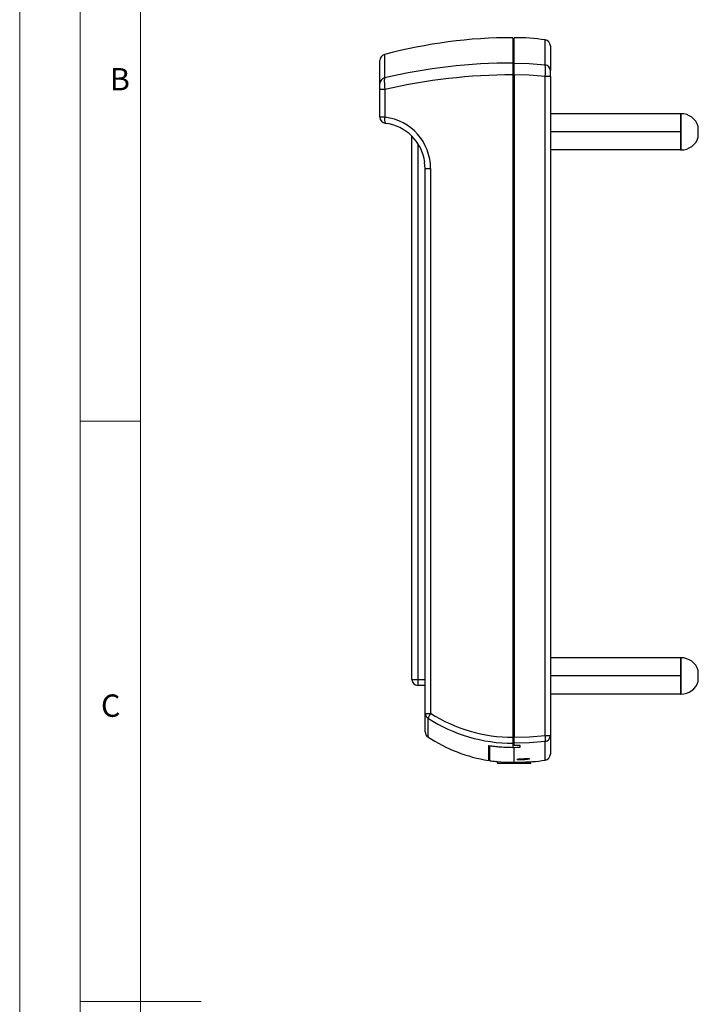
# Model space of a CAD drawing. Units: millimetres. Extents: x 0 to 420, y 0 to 594.
# Drawn here: x 0 to 112, y 297 to 460 of the extents above; entities that cross this region are included whole.
import ezdxf

# ---------------------------------------------------------------- set-up
doc = ezdxf.new("R2010")
doc.units = ezdxf.units.MM
doc.header["$LTSCALE"] = 2
doc.styles.add('SLDTEXTSTYLE0', font='TXT', dxfattribs={"width": 0.75})

msp = doc.modelspace()

# ---------------------------------------------------------------- linework, layer by layer
at = {"color": 7, "linetype": 'Continuous', "lineweight": 18}
for p, q in [((0.06, 594.11), (0.06, 0.11)), ((10.06, 585.11), (10.06, 9.11)), ((20.06, 19.11), (20.06, 575.11)), ((20.06, 393.11), (10.06, 393.11)), ((10.06, 297.11), (30.06, 297.11))]:
    msp.add_line(p, q, dxfattribs=at)
at = {"color": 7, "linetype": 'Continuous', "lineweight": 25}
for p, q in [((81.63, 456.54), (81.63, 452.33)), ((81.83, 452.33), (81.83, 456.54)), ((87.83, 455.18), (87.83, 451.07)), ((81.63, 453.04), (81.83, 453.04)), ((59.63, 448.94), (59.63, 452.78)), ((81.63, 452.33), (81.63, 450.38)), ((81.83, 450.38), (81.83, 452.33)), ((81.63, 450.38), (81.63, 340.8)), ((81.83, 450.38), (81.83, 340.8)), ((86.98, 341.1), (86.98, 450.11)), ((87.83, 450.11), (86.98, 450.11)), ((87.83, 450.11), (87.83, 451.07)), ((87.83, 450.11), (87.83, 341.1)), ((59.63, 447.98), (59.63, 448.94)), ((60.46, 447.98), (59.63, 447.98)), ((59.63, 443.37), (59.63, 447.98)), ((60.46, 447.98), (60.46, 443.37)), ((81.63, 448.74), (81.83, 448.74)), ((60.46, 443.37), (59.63, 443.37)), ((109.33, 443.96), (87.83, 443.96)), ((109.43, 443.96), (109.33, 443.96)), ((109.33, 443.96), (109.33, 442.46)), ((109.33, 442.46), (109.33, 440.96)), ((112.3, 440.96), (112.3, 441.86)), ((64.93, 350.38), (64.93, 440.22)), ((109.33, 440.96), (87.83, 440.96)), ((109.33, 440.96), (109.33, 439.46)), ((112.3, 440.06), (112.3, 440.96)), ((109.33, 439.46), (109.33, 437.96)), ((109.33, 437.96), (87.83, 437.96)), ((109.33, 437.96), (109.43, 437.96)), ((67.13, 434.87), (67.03, 435.91)), ((67.13, 434.87), (68.02, 434.87)), ((67.13, 344.76), (67.13, 434.87)), ((68.02, 434.87), (68.02, 344.76)), ((109.33, 353.96), (87.83, 353.96)), ((109.43, 353.96), (109.33, 353.96)), ((109.33, 353.96), (109.33, 352.46)), ((109.33, 352.46), (109.33, 350.96)), ((112.3, 350.96), (112.3, 351.86)), ((64.93, 350.38), (65.93, 350.38)), ((65.93, 350.38), (65.93, 349.38)), ((109.33, 350.96), (87.83, 350.96)), ((109.33, 350.96), (109.33, 349.46)), ((112.3, 350.06), (112.3, 350.96)), ((67.13, 349.38), (65.93, 349.38)), ((109.33, 349.46), (109.33, 347.96)), ((109.33, 347.96), (87.83, 347.96)), ((109.33, 347.96), (109.43, 347.96)), ((67.13, 344.76), (68.02, 344.76)), ((67.13, 341.69), (67.13, 344.76)), ((81.63, 344.07), (81.83, 344.07)), ((81.83, 343.94), (81.63, 343.94)), ((81.63, 340.8), (81.63, 339.82)), ((81.83, 339.82), (81.83, 340.8)), ((86.98, 341.1), (87.83, 341.1)), ((87.83, 341.1), (87.83, 338.01)), ((77.63, 336.97), (77.63, 339.46)), ((77.83, 339.43), (77.83, 339.41)), ((77.83, 336.92), (77.83, 339.41)), ((81.63, 339.82), (81.63, 339.14)), ((81.83, 339.42), (81.83, 339.82)), ((81.83, 336.68), (81.83, 339.14)), ((82.83, 339.16), (82.83, 339.44)), ((79.06, 336.79), (79.06, 336.47)), ((84.6, 336.47), (79.06, 336.47)), ((84.6, 336.47), (84.6, 336.76))]:
    msp.add_line(p, q, dxfattribs=at)
at = {"color": 1, "linetype": 'Continuous', "lineweight": 25}
for p, q in [((86.98, 452.04), (86.98, 456.17)), ((60.37, 453.74), (60.37, 449.88)), ((109.43, 443.96), (109.43, 437.96)), ((65.93, 438.96), (65.93, 350.38)), ((109.43, 353.96), (109.43, 347.96)), ((65.93, 350.38), (67.13, 350.38)), ((67.58, 343.94), (67.58, 340.85)), ((86.98, 337.02), (86.98, 340.13))]:
    msp.add_line(p, q, dxfattribs=at)
at = {"color": 7, "linetype": 'Continuous', "lineweight": 25, "flags": 128}
for points in [[(81.83, 452.33), (84.32, 452.26), (86.98, 452.04)], [(86.98, 450.11), (84.32, 450.32), (81.83, 450.38)], [(81.83, 340.8), (84.37, 340.88), (86.98, 341.1)], [(86.98, 340.13), (84.37, 339.89), (81.83, 339.82)], [(82.83, 339.44), (82.33, 339.43), (81.83, 339.42)], [(81.83, 339.14), (82.34, 339.15), (82.83, 339.16)], [(82.29, 337.17), (82.28, 337.17), (82.35, 337.2), (82.53, 337.22), (82.8, 337.24), (83.13, 337.26), (83.49, 337.28), (83.82, 337.29), (84.1, 337.29), (84.29, 337.28), (84.38, 337.26), (84.37, 337.26)], [(84.35, 337.24), (84.2, 337.2), (84.06, 337.18)], [(78.84, 336.8), (78.82, 336.81), (79.07, 336.79), (79.65, 336.74), (80.5, 336.7), (81.48, 336.68), (81.83, 336.68)]]:
    msp.add_lwpolyline(points, dxfattribs=at)
at = {"color": 7, "linetype": 'Continuous', "lineweight": 25}
for centre, radius, start, end in [((81.63, 374.37), 82.17, 90, 104.9945), ((81.83, 420.29), 36.25, 81.8454, 90), ((86.83, 455.18), 1, 0, 81.8454), ((60.63, 452.78), 1, 104.9945, 180), ((81.57, 359.4), 92.94, 89.9592, 103.1814), ((74.59, 451.07), 12.42, 355.5472, 4.4528), ((86.85, 451.06), 0.983, 0.6213, 82.7155), ((60.61, 448.93), 0.98, 104.0957, 179.5189), ((69.65, 449.34), 9.29, 176.6691, 188.4522), ((81.56, 356.62), 93.76, 89.957, 103.007), ((60.63, 443.37), 1, 180, 263.9154), ((59.48, 434.89), 8.54, 359.8769, 83.4253), ((109.43, 440.96), 3, 17.4576, 90), ((59.68, 434.98), 7.43, 7.2223, 83.4209), ((109.43, 440.96), 3, 270, 342.5424), ((109.43, 350.96), 3, 17.4576, 90), ((65.93, 350.38), 1, 180, 270), ((109.43, 350.96), 3, 270, 342.5424), ((68.12, 344.77), 0.982, 180.1369, 237.2902), ((70.79, 342.77), 3.41, 144.2075, 159.9281), ((81.61, 365.72), 25.9, 237.2217, 270.0598), ((81.6, 366.05), 25.24, 237.4627, 270.0763), ((68.13, 341.69), 1, 180, 236.7336), ((81.63, 362.27), 25.61, 236.7336, 261.0146), ((84.46, 340.62), 2.56, 349.0149, 10.9851), ((86.84, 341.11), 0.991, 277.6803, 359.6655), ((81.63, 364.47), 25.33, 260.9124, 269.9997), ((81.83, 368.93), 29.79, 262.2827, 269.9998), ((83.03, 344.92), 7.8, 264.8552, 277.5492), ((86.83, 338.01), 1, 278.1546, 0), ((81.83, 366.78), 30.12, 262.3697, 264.2958), ((81.84, 380.47), 43.79, 269.9923, 273.9428), ((81.83, 372.9), 36.25, 274.7742, 278.1546)]:
    msp.add_arc(centre, radius, start, end, dxfattribs=at)
at = {"color": 1, "linetype": 'Continuous', "lineweight": 25}
msp.add_arc((61.74, 442.96), 1.35, 162.2103, 205.6141, dxfattribs=at)

# ---------------------------------------------------------------- texts
at = {"color": 7, "linetype": 'Continuous', "lineweight": 0, "char_height": 3.7, "attachment_point": 1, "style": 'SLDTEXTSTYLE0'}
for s, insert in [('B', (14.97, 451.52)), ('C', (13.5, 347.89))]:
    msp.add_mtext(s, dxfattribs=dict(at, insert=insert))

doc.saveas('drawing.dxf')
